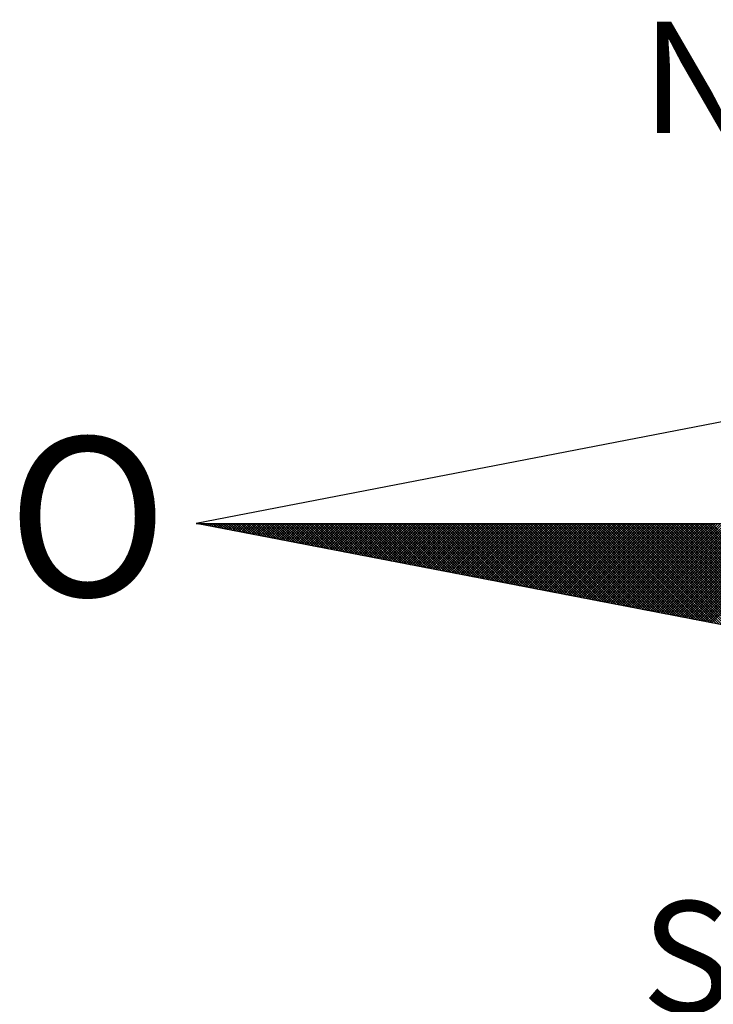
# Model space of a CAD drawing. Extents: x 176779 to 176884, y 1669607 to 1669756.
# Drawn here: x 176856 to 176861, y 1669716 to 1669723 of the extents above; entities that cross this region are included whole.
import ezdxf

# ---------------------------------------------------------------- set-up
doc = ezdxf.new("R2010")
doc.units = 0
doc.header["$MEASUREMENT"] = 0
doc.layers.get('0').update_dxf_attribs({"linetype": 'CONTINUOUS'})
doc.layers.add('NORTE', color=7, linetype='CONTINUOUS')
doc.layers.add('T-DIM', color=1, linetype='CONTINUOUS')
doc.layers.get('0').freeze()
doc.styles.add('ROMANT', font='romant', dxfattribs={"height": 0.2})

# ---------------------------------------------------------------- blocks, each defined once
blk = doc.blocks.new('*X41')
at = {"color": 0}
for p, q in [((182552.6751, 1662935.5046), (182552.6757, 1662935.5052)), ((182552.6857, 1662935.5025), (182552.683, 1662935.5052)), ((182552.6899, 1662935.5017), (182552.6934, 1662935.5052)), ((182552.7076, 1662935.4983), (182552.7007, 1662935.5052)), ((182552.7047, 1662935.4989), (182552.711, 1662935.5052)), ((182552.7295, 1662935.4941), (182552.7184, 1662935.5052)), ((182552.7195, 1662935.496), (182552.7287, 1662935.5052)), ((182552.7343, 1662935.4931), (182552.7464, 1662935.5052)), ((182552.7514, 1662935.4899), (182552.7361, 1662935.5052)), ((182552.7492, 1662935.4903), (182552.7641, 1662935.5052)), ((182552.7733, 1662935.4856), (182552.7538, 1662935.5052)), ((182552.764, 1662935.4874), (182552.7817, 1662935.5052)), ((182552.7952, 1662935.4814), (182552.7714, 1662935.5052)), ((182552.7788, 1662935.4846), (182552.7994, 1662935.5052)), ((182552.8171, 1662935.4772), (182552.7891, 1662935.5052)), ((182552.7936, 1662935.4817), (182552.8171, 1662935.5052)), ((182552.839, 1662935.4729), (182552.8068, 1662935.5052)), ((182552.8084, 1662935.4789), (182552.8348, 1662935.5052)), ((182552.8233, 1662935.476), (182552.8525, 1662935.5052)), ((182552.8609, 1662935.4687), (182552.8245, 1662935.5052)), ((182552.8381, 1662935.4731), (182552.8701, 1662935.5052)), ((182552.8828, 1662935.4645), (182552.8421, 1662935.5052)), ((182552.8529, 1662935.4703), (182552.8878, 1662935.5052)), ((182552.9047, 1662935.4603), (182552.8598, 1662935.5052)), ((182552.8677, 1662935.4674), (182552.9055, 1662935.5052)), ((182552.9266, 1662935.456), (182552.8775, 1662935.5052)), ((182552.8825, 1662935.4646), (182552.9232, 1662935.5052)), ((182552.9485, 1662935.4518), (182552.8952, 1662935.5052)), ((182552.8973, 1662935.4617), (182552.9408, 1662935.5052)), ((182552.9122, 1662935.4588), (182552.9585, 1662935.5052)), ((182552.9705, 1662935.4476), (182552.9129, 1662935.5052)), ((182552.927, 1662935.456), (182552.9762, 1662935.5052)), ((182552.9924, 1662935.4434), (182552.9305, 1662935.5052)), ((182552.9418, 1662935.4531), (182552.9939, 1662935.5052)), ((182553.0143, 1662935.4391), (182552.9482, 1662935.5052)), ((182552.9566, 1662935.4503), (182553.0116, 1662935.5052)), ((182553.0362, 1662935.4349), (182552.9659, 1662935.5052)), ((182552.9714, 1662935.4474), (182553.0292, 1662935.5052)), ((182553.0581, 1662935.4307), (182552.9836, 1662935.5052)), ((182552.9863, 1662935.4445), (182553.0469, 1662935.5052)), ((182553.0011, 1662935.4417), (182553.0646, 1662935.5052)), ((182553.08, 1662935.4265), (182553.0012, 1662935.5052)), ((182553.0159, 1662935.4388), (182553.0823, 1662935.5052)), ((182553.1019, 1662935.4222), (182553.0189, 1662935.5052)), ((182553.0307, 1662935.436), (182553.0999, 1662935.5052)), ((182553.1238, 1662935.418), (182553.0366, 1662935.5052)), ((182553.0455, 1662935.4331), (182553.1176, 1662935.5052)), ((182553.1457, 1662935.4138), (182553.0543, 1662935.5052)), ((182553.0604, 1662935.4302), (182553.1353, 1662935.5052)), ((182553.1676, 1662935.4096), (182553.0719, 1662935.5052)), ((182553.0752, 1662935.4274), (182553.153, 1662935.5052)), ((182553.1895, 1662935.4053), (182553.0896, 1662935.5052)), ((182553.09, 1662935.4245), (182553.1707, 1662935.5052)), ((182553.1048, 1662935.4217), (182553.1883, 1662935.5052)), ((182553.2114, 1662935.4011), (182553.1073, 1662935.5052)), ((182553.1196, 1662935.4188), (182553.206, 1662935.5052)), ((182553.2333, 1662935.3969), (182553.125, 1662935.5052)), ((182553.1344, 1662935.4159), (182553.2237, 1662935.5052)), ((182553.2552, 1662935.3926), (182553.1427, 1662935.5052)), ((182553.1493, 1662935.4131), (182553.2414, 1662935.5052)), ((182553.2771, 1662935.3884), (182553.1603, 1662935.5052)), ((182553.1641, 1662935.4102), (182553.259, 1662935.5052)), ((182553.299, 1662935.3842), (182553.178, 1662935.5052)), ((182553.1789, 1662935.4074), (182553.2767, 1662935.5052)), ((182553.1937, 1662935.4045), (182553.2944, 1662935.5052)), ((182553.3209, 1662935.38), (182553.1957, 1662935.5052)), ((182553.2085, 1662935.4017), (182553.3121, 1662935.5052)), ((182553.3428, 1662935.3757), (182553.2134, 1662935.5052)), ((182553.2234, 1662935.3988), (182553.3298, 1662935.5052)), ((182553.3647, 1662935.3715), (182553.231, 1662935.5052)), ((182553.2382, 1662935.3959), (182553.3474, 1662935.5052)), ((182553.3866, 1662935.3673), (182553.2487, 1662935.5052)), ((182553.253, 1662935.3931), (182553.3651, 1662935.5052)), ((182553.4085, 1662935.3631), (182553.2664, 1662935.5052)), ((182553.2678, 1662935.3902), (182553.3828, 1662935.5052)), ((182553.2826, 1662935.3874), (182553.4005, 1662935.5052)), ((182553.4304, 1662935.3588), (182553.2841, 1662935.5052)), ((182553.2974, 1662935.3845), (182553.4181, 1662935.5052)), ((182553.4523, 1662935.3546), (182553.3018, 1662935.5052)), ((182553.3123, 1662935.3816), (182553.4358, 1662935.5052)), ((182553.4742, 1662935.3504), (182553.3194, 1662935.5052)), ((182553.3271, 1662935.3788), (182553.4535, 1662935.5052)), ((182553.4961, 1662935.3462), (182553.3371, 1662935.5052)), ((182553.3419, 1662935.3759), (182553.4712, 1662935.5052)), ((182553.5181, 1662935.3419), (182553.3548, 1662935.5052)), ((182553.3567, 1662935.3731), (182553.4889, 1662935.5052)), ((182553.3715, 1662935.3702), (182553.5065, 1662935.5052)), ((182553.54, 1662935.3377), (182553.3725, 1662935.5052)), ((182553.3864, 1662935.3673), (182553.5242, 1662935.5052)), ((182553.5619, 1662935.3335), (182553.3901, 1662935.5052)), ((182553.4012, 1662935.3645), (182553.5419, 1662935.5052)), ((182553.5838, 1662935.3293), (182553.4078, 1662935.5052)), ((182553.416, 1662935.3616), (182553.5596, 1662935.5052)), ((182553.6057, 1662935.325), (182553.4255, 1662935.5052)), ((182553.4308, 1662935.3588), (182553.5772, 1662935.5052)), ((182553.6276, 1662935.3208), (182553.4432, 1662935.5052)), ((182553.4456, 1662935.3559), (182553.5949, 1662935.5052)), ((182553.4605, 1662935.353), (182553.6126, 1662935.5052)), ((182553.6495, 1662935.3166), (182553.4609, 1662935.5052)), ((182553.4753, 1662935.3502), (182553.6303, 1662935.5052)), ((182553.6714, 1662935.3124), (182553.4785, 1662935.5052)), ((182553.4901, 1662935.3473), (182553.648, 1662935.5052)), ((182553.6933, 1662935.3081), (182553.4962, 1662935.5052)), ((182553.5049, 1662935.3445), (182553.6656, 1662935.5052)), ((182553.7152, 1662935.3039), (182553.5139, 1662935.5052)), ((182553.5197, 1662935.3416), (182553.6833, 1662935.5052)), ((182553.7371, 1662935.2997), (182553.5316, 1662935.5052)), ((182553.5345, 1662935.3388), (182553.701, 1662935.5052)), ((182553.759, 1662935.2954), (182553.5492, 1662935.5052)), ((182553.5494, 1662935.3359), (182553.7187, 1662935.5052)), ((182553.5642, 1662935.333), (182553.7363, 1662935.5052)), ((182553.7809, 1662935.2912), (182553.5669, 1662935.5052)), ((182553.579, 1662935.3302), (182553.754, 1662935.5052)), ((182553.8028, 1662935.287), (182553.5846, 1662935.5052)), ((182553.5938, 1662935.3273), (182553.7717, 1662935.5052)), ((182553.8247, 1662935.2828), (182553.6023, 1662935.5052)), ((182553.6086, 1662935.3245), (182553.7894, 1662935.5052)), ((182553.8466, 1662935.2785), (182553.62, 1662935.5052)), ((182553.6235, 1662935.3216), (182553.8071, 1662935.5052)), ((182553.8685, 1662935.2743), (182553.6376, 1662935.5052)), ((182553.6383, 1662935.3187), (182553.8247, 1662935.5052)), ((182553.6531, 1662935.3159), (182553.8424, 1662935.5052)), ((182553.8904, 1662935.2701), (182553.6553, 1662935.5052)), ((182553.6679, 1662935.313), (182553.8601, 1662935.5052)), ((182553.9123, 1662935.2659), (182553.673, 1662935.5052)), ((182553.6827, 1662935.3102), (182553.8778, 1662935.5052)), ((182553.9342, 1662935.2616), (182553.6907, 1662935.5052)), ((182553.6975, 1662935.3073), (182553.8954, 1662935.5052)), ((182553.9561, 1662935.2574), (182553.7083, 1662935.5052)), ((182553.7124, 1662935.3044), (182553.9131, 1662935.5052)), ((182553.978, 1662935.2532), (182553.726, 1662935.5052)), ((182553.7272, 1662935.3016), (182553.9308, 1662935.5052)), ((182553.742, 1662935.2987), (182553.9485, 1662935.5052)), ((182553.9999, 1662935.249), (182553.7437, 1662935.5052)), ((182553.7568, 1662935.2959), (182553.9662, 1662935.5052)), ((182554.0218, 1662935.2447), (182553.7614, 1662935.5052)), ((182553.7716, 1662935.293), (182553.9838, 1662935.5052)), ((182554.0437, 1662935.2405), (182553.7791, 1662935.5052)), ((182553.7865, 1662935.2901), (182554.0015, 1662935.5052)), ((182554.0656, 1662935.2363), (182553.7967, 1662935.5052)), ((182553.8013, 1662935.2873), (182554.0192, 1662935.5052)), ((182554.0876, 1662935.2321), (182553.8144, 1662935.5052)), ((182553.8161, 1662935.2844), (182554.0369, 1662935.5052)), ((182553.8309, 1662935.2816), (182554.0545, 1662935.5052)), ((182554.1095, 1662935.2278), (182553.8321, 1662935.5052)), ((182553.8457, 1662935.2787), (182554.0722, 1662935.5052)), ((182554.1314, 1662935.2236), (182553.8498, 1662935.5052)), ((182553.8606, 1662935.2759), (182554.0899, 1662935.5052)), ((182554.1533, 1662935.2194), (182553.8674, 1662935.5052)), ((182553.8754, 1662935.273), (182554.1076, 1662935.5052)), ((182554.1752, 1662935.2151), (182553.8851, 1662935.5052)), ((182553.8902, 1662935.2701), (182554.1253, 1662935.5052)), ((182554.1971, 1662935.2109), (182553.9028, 1662935.5052)), ((182553.905, 1662935.2673), (182554.1429, 1662935.5052)), ((182553.9198, 1662935.2644), (182554.1606, 1662935.5052)), ((182554.219, 1662935.2067), (182553.9205, 1662935.5052)), ((182553.9346, 1662935.2616), (182554.1783, 1662935.5052)), ((182554.2409, 1662935.2025), (182553.9382, 1662935.5052)), ((182553.9495, 1662935.2587), (182554.196, 1662935.5052)), ((182554.2628, 1662935.1982), (182553.9558, 1662935.5052)), ((182553.9643, 1662935.2558), (182554.2136, 1662935.5052)), ((182554.2847, 1662935.194), (182553.9735, 1662935.5052)), ((182553.9791, 1662935.253), (182554.2313, 1662935.5052)), ((182554.3066, 1662935.1898), (182553.9912, 1662935.5052)), ((182553.9939, 1662935.2501), (182554.249, 1662935.5052)), ((182554.0087, 1662935.2473), (182554.2667, 1662935.5052)), ((182554.3285, 1662935.1856), (182554.0089, 1662935.5052)), ((182554.0236, 1662935.2444), (182554.2843, 1662935.5052)), ((182554.3504, 1662935.1813), (182554.0265, 1662935.5052)), ((182554.0384, 1662935.2415), (182554.302, 1662935.5052)), ((182554.3723, 1662935.1771), (182554.0442, 1662935.5052)), ((182554.0532, 1662935.2387), (182554.3197, 1662935.5052)), ((182554.3942, 1662935.1729), (182554.0619, 1662935.5052)), ((182554.068, 1662935.2358), (182554.3374, 1662935.5052)), ((182554.4161, 1662935.1687), (182554.0796, 1662935.5052)), ((182554.0828, 1662935.233), (182554.3551, 1662935.5052)), ((182554.438, 1662935.1644), (182554.0973, 1662935.5052)), ((182554.0976, 1662935.2301), (182554.3727, 1662935.5052)), ((182554.1125, 1662935.2272), (182554.3904, 1662935.5052)), ((182554.4599, 1662935.1602), (182554.1149, 1662935.5052)), ((182554.1273, 1662935.2244), (182554.4081, 1662935.5052)), ((182554.4818, 1662935.156), (182554.1326, 1662935.5052)), ((182554.1421, 1662935.2215), (182554.4258, 1662935.5052)), ((182554.5037, 1662935.1518), (182554.1503, 1662935.5052)), ((182554.1569, 1662935.2187), (182554.4434, 1662935.5052)), ((182554.5256, 1662935.1475), (182554.168, 1662935.5052)), ((182554.1717, 1662935.2158), (182554.4611, 1662935.5052)), ((182554.5475, 1662935.1433), (182554.1856, 1662935.5052)), ((182554.1866, 1662935.2129), (182554.4788, 1662935.5052)), ((182554.2014, 1662935.2101), (182554.4965, 1662935.5052)), ((182554.5694, 1662935.1391), (182554.2033, 1662935.5052)), ((182554.2162, 1662935.2072), (182554.5142, 1662935.5052)), ((182554.5913, 1662935.1348), (182554.221, 1662935.5052)), ((182554.231, 1662935.2044), (182554.5318, 1662935.5052)), ((182554.6132, 1662935.1306), (182554.2387, 1662935.5052)), ((182554.2458, 1662935.2015), (182554.5495, 1662935.5052)), ((182554.6351, 1662935.1264), (182554.2564, 1662935.5052)), ((182554.2607, 1662935.1987), (182554.5672, 1662935.5052)), ((182554.6571, 1662935.1222), (182554.274, 1662935.5052)), ((182554.2755, 1662935.1958), (182554.5849, 1662935.5052)), ((182554.2903, 1662935.1929), (182554.6025, 1662935.5052)), ((182554.679, 1662935.1179), (182554.2917, 1662935.5052)), ((182554.3051, 1662935.1901), (182554.6202, 1662935.5052)), ((182554.7009, 1662935.1137), (182554.3094, 1662935.5052)), ((182554.3199, 1662935.1872), (182554.6379, 1662935.5052)), ((182554.7228, 1662935.1095), (182554.3271, 1662935.5052)), ((182554.3347, 1662935.1844), (182554.6556, 1662935.5052)), ((182554.7447, 1662935.1053), (182554.3447, 1662935.5052)), ((182554.3496, 1662935.1815), (182554.6733, 1662935.5052)), ((182554.7666, 1662935.101), (182554.3624, 1662935.5052)), ((182554.3644, 1662935.1786), (182554.6909, 1662935.5052)), ((182554.3792, 1662935.1758), (182554.7086, 1662935.5052)), ((182554.7885, 1662935.0968), (182554.3801, 1662935.5052)), ((182554.394, 1662935.1729), (182554.7263, 1662935.5052)), ((182554.8104, 1662935.0926), (182554.3978, 1662935.5052)), ((182554.4088, 1662935.1701), (182554.744, 1662935.5052)), ((182554.8323, 1662935.0884), (182554.4155, 1662935.5052)), ((182554.4237, 1662935.1672), (182554.7616, 1662935.5052)), ((182554.8542, 1662935.0841), (182554.4331, 1662935.5052)), ((182554.4385, 1662935.1643), (182554.7793, 1662935.5052)), ((182554.8761, 1662935.0799), (182554.4508, 1662935.5052)), ((182554.4533, 1662935.1615), (182554.797, 1662935.5052)), ((182554.4681, 1662935.1586), (182554.8147, 1662935.5052)), ((182554.898, 1662935.0757), (182554.4685, 1662935.5052)), ((182554.4829, 1662935.1558), (182554.8324, 1662935.5052)), ((182554.9199, 1662935.0715), (182554.4862, 1662935.5052)), ((182554.4977, 1662935.1529), (182554.85, 1662935.5052)), ((182554.9418, 1662935.0672), (182554.5038, 1662935.5052)), ((182554.5126, 1662935.15), (182554.8677, 1662935.5052)), ((182554.9637, 1662935.063), (182554.5215, 1662935.5052)), ((182554.5274, 1662935.1472), (182554.8854, 1662935.5052)), ((182554.9856, 1662935.0588), (182554.5392, 1662935.5052)), ((182554.5422, 1662935.1443), (182554.9031, 1662935.5052)), ((182555.0075, 1662935.0546), (182554.5569, 1662935.5052)), ((182554.557, 1662935.1415), (182554.9207, 1662935.5052)), ((182554.5718, 1662935.1386), (182554.9384, 1662935.5052)), ((182555.0294, 1662935.0503), (182554.5746, 1662935.5052)), ((182554.5867, 1662935.1358), (182554.9561, 1662935.5052)), ((182555.0513, 1662935.0461), (182554.5922, 1662935.5052)), ((182554.6015, 1662935.1329), (182554.9738, 1662935.5052)), ((182555.0732, 1662935.0419), (182554.6099, 1662935.5052)), ((182554.6163, 1662935.13), (182554.9915, 1662935.5052)), ((182555.0951, 1662935.0376), (182554.6276, 1662935.5052)), ((182554.6311, 1662935.1272), (182555.0091, 1662935.5052)), ((182555.117, 1662935.0334), (182554.6453, 1662935.5052)), ((182554.6459, 1662935.1243), (182555.0268, 1662935.5052)), ((182554.6608, 1662935.1215), (182555.0445, 1662935.5052)), ((182555.1389, 1662935.0292), (182554.6629, 1662935.5052)), ((182554.6756, 1662935.1186), (182555.0622, 1662935.5052)), ((182555.1608, 1662935.025), (182554.6806, 1662935.5052)), ((182554.6904, 1662935.1157), (182555.0798, 1662935.5052)), ((182555.1827, 1662935.0207), (182554.6983, 1662935.5052)), ((182554.7052, 1662935.1129), (182555.0975, 1662935.5052)), ((182555.2047, 1662935.0165), (182554.716, 1662935.5052)), ((182554.72, 1662935.11), (182555.1152, 1662935.5052)), ((182555.2266, 1662935.0123), (182554.7337, 1662935.5052)), ((182554.7348, 1662935.1072), (182555.1329, 1662935.5052)), ((182554.7497, 1662935.1043), (182555.1506, 1662935.5052)), ((182555.2485, 1662935.0081), (182554.7513, 1662935.5052)), ((182554.7645, 1662935.1014), (182555.1682, 1662935.5052)), ((182555.2704, 1662935.0038), (182554.769, 1662935.5052)), ((182554.7793, 1662935.0986), (182555.1859, 1662935.5052)), ((182555.2923, 1662934.9996), (182554.7867, 1662935.5052)), ((182554.7941, 1662935.0957), (182555.2036, 1662935.5052)), ((182555.3142, 1662934.9954), (182554.8044, 1662935.5052)), ((182554.8089, 1662935.0929), (182555.2213, 1662935.5052)), ((182555.3361, 1662934.9912), (182554.822, 1662935.5052)), ((182554.8238, 1662935.09), (182555.2389, 1662935.5052)), ((182554.8386, 1662935.0871), (182555.2566, 1662935.5052)), ((182555.358, 1662934.9869), (182554.8397, 1662935.5052)), ((182554.8534, 1662935.0843), (182555.2743, 1662935.5052)), ((182555.3799, 1662934.9827), (182554.8574, 1662935.5052)), ((182554.8682, 1662935.0814), (182555.292, 1662935.5052)), ((182555.4018, 1662934.9785), (182554.8751, 1662935.5052)), ((182554.883, 1662935.0786), (182555.3097, 1662935.5052)), ((182555.4237, 1662934.9743), (182554.8927, 1662935.5052)), ((182554.8978, 1662935.0757), (182555.3273, 1662935.5052)), ((182555.4456, 1662934.97), (182554.9104, 1662935.5052)), ((182554.9127, 1662935.0729), (182555.345, 1662935.5052)), ((182554.9275, 1662935.07), (182555.3627, 1662935.5052)), ((182555.4675, 1662934.9658), (182554.9281, 1662935.5052)), ((182554.9423, 1662935.0671), (182555.3804, 1662935.5052)), ((182555.4894, 1662934.9616), (182554.9458, 1662935.5052)), ((182554.9571, 1662935.0643), (182555.398, 1662935.5052)), ((182555.5113, 1662934.9573), (182554.9635, 1662935.5052)), ((182554.9719, 1662935.0614), (182555.4157, 1662935.5052)), ((182555.5332, 1662934.9531), (182554.9811, 1662935.5052)), ((182554.9868, 1662935.0586), (182555.4334, 1662935.5052)), ((182555.5551, 1662934.9489), (182554.9988, 1662935.5052)), ((182555.0016, 1662935.0557), (182555.4511, 1662935.5052)), ((182555.0164, 1662935.0528), (182555.4688, 1662935.5052)), ((182555.577, 1662934.9447), (182555.0165, 1662935.5052)), ((182555.0312, 1662935.05), (182555.4864, 1662935.5052)), ((182555.5989, 1662934.9404), (182555.0342, 1662935.5052)), ((182555.046, 1662935.0471), (182555.5041, 1662935.5052)), ((182555.6208, 1662934.9362), (182555.0518, 1662935.5052)), ((182555.0609, 1662935.0443), (182555.5218, 1662935.5052)), ((182555.6427, 1662934.932), (182555.0695, 1662935.5052)), ((182555.0757, 1662935.0414), (182555.5395, 1662935.5052)), ((182555.6646, 1662934.9278), (182555.0872, 1662935.5052)), ((182555.0905, 1662935.0385), (182555.5571, 1662935.5052)), ((182555.6865, 1662934.9235), (182555.1049, 1662935.5052)), ((182555.1053, 1662935.0357), (182555.5748, 1662935.5052)), ((182555.1201, 1662935.0328), (182555.5925, 1662935.5052)), ((182555.7084, 1662934.9193), (182555.1226, 1662935.5052)), ((182555.1349, 1662935.03), (182555.6102, 1662935.5052)), ((182555.7303, 1662934.9151), (182555.1402, 1662935.5052)), ((182555.1498, 1662935.0271), (182555.6279, 1662935.5052)), ((182555.7522, 1662934.9109), (182555.1579, 1662935.5052)), ((182555.1646, 1662935.0242), (182555.6455, 1662935.5052)), ((182555.7742, 1662934.9066), (182555.1756, 1662935.5052)), ((182555.1794, 1662935.0214), (182555.6632, 1662935.5052)), ((182555.7961, 1662934.9024), (182555.1933, 1662935.5052)), ((182555.1942, 1662935.0185), (182555.6809, 1662935.5052)), ((182555.209, 1662935.0157), (182555.6986, 1662935.5052)), ((182555.818, 1662934.8982), (182555.2109, 1662935.5052)), ((182555.2239, 1662935.0128), (182555.7162, 1662935.5052)), ((182555.8399, 1662934.894), (182555.2286, 1662935.5052)), ((182555.2387, 1662935.01), (182555.7339, 1662935.5052)), ((182555.8618, 1662934.8897), (182555.2463, 1662935.5052)), ((182555.2535, 1662935.0071), (182555.7516, 1662935.5052)), ((182555.8837, 1662934.8855), (182555.264, 1662935.5052)), ((182555.2683, 1662935.0042), (182555.7693, 1662935.5052)), ((182555.9056, 1662934.8813), (182555.2817, 1662935.5052)), ((182555.2831, 1662935.0014), (182555.787, 1662935.5052)), ((182555.2979, 1662934.9985), (182555.8046, 1662935.5052)), ((182555.9275, 1662934.8771), (182555.2993, 1662935.5052)), ((182555.3128, 1662934.9957), (182555.8223, 1662935.5052)), ((182555.9494, 1662934.8728), (182555.317, 1662935.5052)), ((182555.3276, 1662934.9928), (182555.84, 1662935.5052)), ((182555.9713, 1662934.8686), (182555.3347, 1662935.5052)), ((182555.3424, 1662934.9899), (182555.8577, 1662935.5052)), ((182555.9932, 1662934.8644), (182555.3524, 1662935.5052)), ((182555.3572, 1662934.9871), (182555.8753, 1662935.5052)), ((182556.0151, 1662934.8601), (182555.37, 1662935.5052)), ((182555.372, 1662934.9842), (182555.893, 1662935.5052)), ((182555.3869, 1662934.9814), (182555.9107, 1662935.5052)), ((182556.037, 1662934.8559), (182555.3877, 1662935.5052)), ((182555.4017, 1662934.9785), (182555.9284, 1662935.5052)), ((182556.0589, 1662934.8517), (182555.4054, 1662935.5052)), ((182555.4165, 1662934.9756), (182555.9461, 1662935.5052)), ((182556.0808, 1662934.8475), (182555.4231, 1662935.5052)), ((182555.4313, 1662934.9728), (182555.9637, 1662935.5052)), ((182556.1027, 1662934.8432), (182555.4408, 1662935.5052)), ((182555.4461, 1662934.9699), (182555.9814, 1662935.5052)), ((182556.1246, 1662934.839), (182555.4584, 1662935.5052)), ((182555.461, 1662934.9671), (182555.9991, 1662935.5052)), ((182555.4758, 1662934.9642), (182556.0168, 1662935.5052)), ((182556.1465, 1662934.8348), (182555.4761, 1662935.5052)), ((182555.4906, 1662934.9613), (182556.0344, 1662935.5052)), ((182556.1684, 1662934.8306), (182555.4938, 1662935.5052)), ((182555.5054, 1662934.9585), (182556.0521, 1662935.5052)), ((182556.1903, 1662934.8263), (182555.5115, 1662935.5052)), ((182555.5202, 1662934.9556), (182556.0698, 1662935.5052)), ((182556.2122, 1662934.8221), (182555.5291, 1662935.5052)), ((182555.535, 1662934.9528), (182556.0875, 1662935.5052)), ((182556.2341, 1662934.8179), (182555.5468, 1662935.5052)), ((182555.5499, 1662934.9499), (182556.1051, 1662935.5052)), ((182556.256, 1662934.8137), (182555.5645, 1662935.5052)), ((182555.5647, 1662934.947), (182556.1228, 1662935.5052)), ((182555.5795, 1662934.9442), (182556.1405, 1662935.5052)), ((182556.2779, 1662934.8094), (182555.5822, 1662935.5052)), ((182555.5943, 1662934.9413), (182556.1582, 1662935.5052)), ((182556.2998, 1662934.8052), (182555.5999, 1662935.5052)), ((182555.6091, 1662934.9385), (182556.1759, 1662935.5052)), ((182556.3217, 1662934.801), (182555.6175, 1662935.5052)), ((182555.624, 1662934.9356), (182556.1935, 1662935.5052)), ((182556.3437, 1662934.7968), (182555.6352, 1662935.5052)), ((182555.6388, 1662934.9328), (182556.2112, 1662935.5052)), ((182556.3656, 1662934.7925), (182555.6529, 1662935.5052)), ((182555.6536, 1662934.9299), (182556.2289, 1662935.5052)), ((182555.6684, 1662934.927), (182556.2466, 1662935.5052)), ((182556.3875, 1662934.7883), (182555.6706, 1662935.5052)), ((182555.6832, 1662934.9242), (182556.2642, 1662935.5052)), ((182556.4094, 1662934.7841), (182555.6882, 1662935.5052)), ((182555.698, 1662934.9213), (182556.2819, 1662935.5052)), ((182556.4313, 1662934.7798), (182555.7059, 1662935.5052)), ((182555.7129, 1662934.9185), (182556.2996, 1662935.5052)), ((182556.4532, 1662934.7756), (182555.7236, 1662935.5052)), ((182555.7277, 1662934.9156), (182556.3173, 1662935.5052)), ((182556.4751, 1662934.7714), (182555.7413, 1662935.5052)), ((182555.7425, 1662934.9127), (182556.335, 1662935.5052)), ((182555.7573, 1662934.9099), (182556.3526, 1662935.5052)), ((182556.497, 1662934.7672), (182555.759, 1662935.5052)), ((182555.7721, 1662934.907), (182556.3703, 1662935.5052)), ((182556.5189, 1662934.7629), (182555.7766, 1662935.5052)), ((182555.787, 1662934.9042), (182556.388, 1662935.5052)), ((182556.5408, 1662934.7587), (182555.7943, 1662935.5052)), ((182555.8018, 1662934.9013), (182556.4057, 1662935.5052)), ((182556.5627, 1662934.7545), (182555.812, 1662935.5052)), ((182555.8166, 1662934.8984), (182556.4233, 1662935.5052)), ((182556.5846, 1662934.7503), (182555.8297, 1662935.5052)), ((182555.8314, 1662934.8956), (182556.441, 1662935.5052)), ((182555.8462, 1662934.8927), (182556.4587, 1662935.5052)), ((182556.6065, 1662934.746), (182555.8473, 1662935.5052)), ((182555.8611, 1662934.8899), (182556.4764, 1662935.5052)), ((182556.6284, 1662934.7418), (182555.865, 1662935.5052)), ((182555.8759, 1662934.887), (182556.4941, 1662935.5052)), ((182556.6503, 1662934.7376), (182555.8827, 1662935.5052)), ((182555.8907, 1662934.8841), (182556.5117, 1662935.5052)), ((182556.6722, 1662934.7334), (182555.9004, 1662935.5052)), ((182555.9055, 1662934.8813), (182556.5294, 1662935.5052)), ((182556.6941, 1662934.7291), (182555.9181, 1662935.5052)), ((182555.9203, 1662934.8784), (182556.5471, 1662935.5052)), ((182555.9351, 1662934.8756), (182556.5648, 1662935.5052)), ((182556.716, 1662934.7249), (182555.9357, 1662935.5052)), ((182555.95, 1662934.8727), (182556.5824, 1662935.5052)), ((182556.7379, 1662934.7207), (182555.9534, 1662935.5052)), ((182555.9648, 1662934.8699), (182556.6001, 1662935.5052)), ((182556.7598, 1662934.7165), (182555.9711, 1662935.5052)), ((182555.9796, 1662934.867), (182556.6178, 1662935.5052)), ((182556.7817, 1662934.7122), (182555.9888, 1662935.5052)), ((182555.9944, 1662934.8641), (182556.6355, 1662935.5052)), ((182556.8036, 1662934.708), (182556.0064, 1662935.5052)), ((182556.0092, 1662934.8613), (182556.6532, 1662935.5052)), ((182556.0241, 1662934.8584), (182556.6708, 1662935.5052)), ((182556.8255, 1662934.7038), (182556.0241, 1662935.5052)), ((182556.0389, 1662934.8556), (182556.6885, 1662935.5052)), ((182556.8474, 1662934.6995), (182556.0418, 1662935.5052)), ((182556.0537, 1662934.8527), (182556.7062, 1662935.5052)), ((182556.8693, 1662934.6953), (182556.0595, 1662935.5052)), ((182556.0685, 1662934.8498), (182556.7239, 1662935.5052)), ((182556.8913, 1662934.6911), (182556.0772, 1662935.5052)), ((182556.0833, 1662934.847), (182556.7415, 1662935.5052)), ((182556.9132, 1662934.6869), (182556.0948, 1662935.5052)), ((182556.0982, 1662934.8441), (182556.7592, 1662935.5052)), ((182556.9351, 1662934.6826), (182556.1125, 1662935.5052)), ((182556.113, 1662934.8413), (182556.7769, 1662935.5052)), ((182556.1278, 1662934.8384), (182556.7946, 1662935.5052)), ((182556.957, 1662934.6784), (182556.1302, 1662935.5052)), ((182556.1426, 1662934.8355), (182556.8123, 1662935.5052)), ((182556.9789, 1662934.6742), (182556.1479, 1662935.5052)), ((182556.1574, 1662934.8327), (182556.8299, 1662935.5052)), ((182557.0008, 1662934.67), (182556.1655, 1662935.5052)), ((182556.1722, 1662934.8298), (182556.8476, 1662935.5052)), ((182557.0227, 1662934.6657), (182556.1832, 1662935.5052)), ((182556.1871, 1662934.827), (182556.8653, 1662935.5052)), ((182557.0446, 1662934.6615), (182556.2009, 1662935.5052)), ((182556.2019, 1662934.8241), (182556.883, 1662935.5052)), ((182556.2167, 1662934.8212), (182556.9006, 1662935.5052)), ((182557.0665, 1662934.6573), (182556.2186, 1662935.5052)), ((182556.2315, 1662934.8184), (182556.9183, 1662935.5052)), ((182557.0884, 1662934.6531), (182556.2363, 1662935.5052)), ((182556.2463, 1662934.8155), (182556.936, 1662935.5052)), ((182557.1103, 1662934.6488), (182556.2539, 1662935.5052)), ((182556.2612, 1662934.8127), (182556.9537, 1662935.5052)), ((182557.1322, 1662934.6446), (182556.2716, 1662935.5052)), ((182556.276, 1662934.8098), (182556.9714, 1662935.5052)), ((182557.1541, 1662934.6404), (182556.2893, 1662935.5052)), ((182556.2908, 1662934.807), (182556.989, 1662935.5052))]:
    blk.add_line(p, q, dxfattribs=at)
blk = doc.blocks.new('NORTEGEO')
at = {"layer": 'NORTE', "color": 7}
for p, q in [((-1.0785, 1.0785), (-6.6682, 0)), ((-1.0785, -1.0785), (-6.6682, 0)), ((-6.6682, 0), (6.6682, 0))]:
    blk.add_line(p, q, dxfattribs=at)
at = {"layer": 'NORTE'}
blk.add_blockref('*X41', (-182559.3401, -1662935.5052), dxfattribs=at)
at = {"layer": 'NORTE', "color": 7, "style": 'ROMANT'}
for s, height, p in [('NO', 0.78147, (-3.5412, 2.7415)), ('O', 1.1164, (-7.9971, -0.512)), ('SO', 0.78147, (-3.5412, -3.4353))]:
    blk.add_text(s, height=height, dxfattribs=at).set_placement(p)

msp = doc.modelspace()

# ---------------------------------------------------------------- block references
at = {"layer": 'T-DIM'}
msp.add_blockref('NORTEGEO', (176863.6659, 1669719.0703), dxfattribs=at)

doc.saveas('drawing.dxf')
